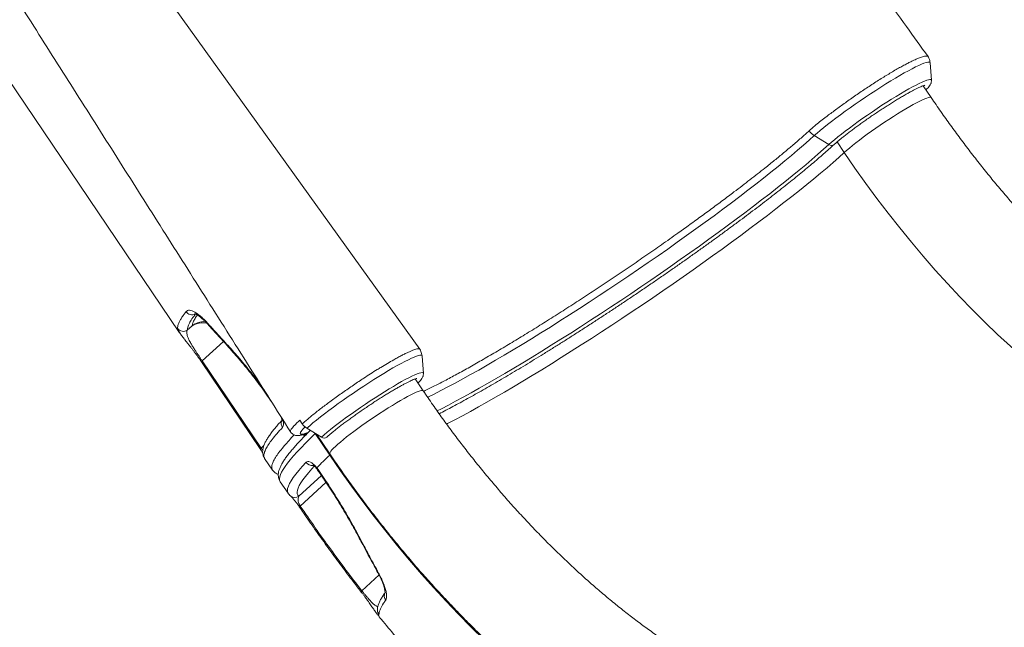
# Model space of a CAD drawing. Units: millimetres. Extents: x -21917 to 13436, y -3169 to 9189.
# Drawn here: x 12368 to 13067, y -1448 to -1017 of the extents above; entities that cross this region are included whole.
import ezdxf

# ---------------------------------------------------------------- set-up
doc = ezdxf.new("R2010")
doc.units = ezdxf.units.MM

msp = doc.modelspace()

# ---------------------------------------------------------------- linework, layer by layer
at = {"color": 7, "linetype": 'Continuous', "lineweight": 15}
for p, q in [((12652.08, -1250.74), (12362.3, -847.25)), ((12332, -1017.81), (12481.67, -1239.22)), ((13015.33, -1059.81), (13014.4, -1047.53)), ((13015.18, -1072.13), (13009.52, -1063.75)), ((12942.54, -1105.5), (12932.16, -1099.15)), ((12841.63, -1163.89), (12835.38, -1168.36)), ((12487.13, -1237.28), (12490.57, -1234.11)), ((12654.7, -1268), (12653.77, -1255.72)), ((12497.18, -1259.83), (12538.95, -1321.67)), ((12497.72, -1259.13), (12539.49, -1320.98)), ((12654.56, -1280.31), (12648.89, -1271.93)), ((12654.71, -1268.02), (12654.7, -1268)), ((12566.99, -1301.28), (12568.67, -1303.9)), ((12582.31, -1313.33), (12571.97, -1306.93)), ((12570.54, -1310.99), (12570.57, -1310.97)), ((12588.25, -1325.95), (12577.93, -1310.68)), ((12578.88, -1311.21), (12588.28, -1325.11)), ((12541.96, -1328.42), (12547.53, -1336.67)), ((12547.57, -1336.69), (12547.56, -1336.65)), ((12579.06, -1335.05), (12579.92, -1336.23)), ((12579.92, -1336.23), (12584.71, -1343.29)), ((12553.1, -1344.92), (12558.67, -1353.16)), ((12566.94, -1361.57), (12567.34, -1362.21)), ((12623.19, -1439.16), (12623.19, -1439.18)), ((12623.19, -1439.18), (12623.19, -1439.18))]:
    msp.add_line(p, q, dxfattribs=at)
at = {"color": 8, "linetype": 'Continuous', "lineweight": 15}
for p, q in [((12953.43, -1111.16), (12948.36, -1103.66)), ((12512.75, -1245.3), (12497.72, -1259.13)), ((12577.93, -1310.68), (12577.86, -1310.58)), ((12539.49, -1320.98), (12541.53, -1319.1)), ((12582.28, -1340.56), (12566.34, -1355.23)), ((12567.34, -1362.21), (12585.57, -1345.44)), ((12623.22, -1411.08), (12610.98, -1422.33))]:
    msp.add_line(p, q, dxfattribs=at)
at = {"color": 8, "linetype": 'Continuous', "lineweight": 15, "flags": 128}
for points in [[(12932.16, -1099.15), (12934.15, -1097.37), (12936.4, -1095.46), (12938.87, -1093.42), (12941.57, -1091.26), (12944.46, -1089.01), (12947.53, -1086.67), (12950.76, -1084.27), (12954.13, -1081.81), (12957.6, -1079.32), (12961.16, -1076.82), (12964.79, -1074.32), (12968.45, -1071.84), (12972.12, -1069.39), (12975.78, -1067), (12979.4, -1064.67), (12982.96, -1062.43), (12986.43, -1060.29), (12989.79, -1058.27), (12993.01, -1056.38), (12996.08, -1054.63), (12998.97, -1053.03), (13001.66, -1051.61), (13004.13, -1050.35), (13006.36, -1049.28), (13008.35, -1048.41), (13010.07, -1047.73), (13011.52, -1047.25), (13012.68, -1046.98), (13013.55, -1046.92), (13014.11, -1047.07), (13014.38, -1047.42), (13014.4, -1047.54)], [(12942.54, -1105.5), (12944.41, -1103.84), (12946.53, -1102.04), (12948.87, -1100.11), (12951.43, -1098.08), (12954.17, -1095.95), (12957.09, -1093.75), (12960.15, -1091.48), (12963.34, -1089.18), (12966.63, -1086.84), (12969.99, -1084.5), (12973.4, -1082.18), (12976.83, -1079.88), (12980.25, -1077.62), (12983.65, -1075.43), (12986.99, -1073.33), (12990.24, -1071.31), (12993.39, -1069.41), (12996.4, -1067.64), (12999.26, -1066.01), (13001.95, -1064.53), (13004.43, -1063.22), (13006.7, -1062.08), (13008.73, -1061.13), (13010.51, -1060.37), (13012.03, -1059.8), (13013.27, -1059.44), (13014.22, -1059.27), (13014.89, -1059.32), (13015.25, -1059.57), (13015.33, -1059.81)], [(12953.43, -1111.16), (12955.15, -1109.63), (12957.11, -1107.97), (12959.29, -1106.19), (12961.67, -1104.31), (12964.24, -1102.34), (12966.96, -1100.3), (12969.82, -1098.21), (12972.79, -1096.08), (12975.84, -1093.94), (12978.95, -1091.81), (12982.09, -1089.7), (12985.22, -1087.64), (12988.33, -1085.63), (12991.38, -1083.71), (12994.34, -1081.88), (12997.2, -1080.16), (12999.92, -1078.57), (13002.48, -1077.13), (13004.86, -1075.84), (13007.04, -1074.72), (13008.99, -1073.77), (13010.7, -1073.01), (13012.16, -1072.44), (13013.35, -1072.07), (13014.26, -1071.9), (13014.88, -1071.93), (13015.18, -1072.13)], [(12932.16, -1099.15), (12928.47, -1102.47), (12924.54, -1105.92), (12920.37, -1109.52), (12915.96, -1113.24), (12911.33, -1117.08), (12906.49, -1121.04), (12901.44, -1125.11), (12896.18, -1129.28), (12890.74, -1133.55), (12885.12, -1137.9), (12879.33, -1142.33), (12873.38, -1146.83), (12867.27, -1151.39), (12861.03, -1156.01), (12854.66, -1160.68), (12848.17, -1165.39), (12841.58, -1170.13), (12834.89, -1174.89), (12828.12, -1179.66), (12821.28, -1184.44), (12814.38, -1189.22), (12807.43, -1193.99), (12800.45, -1198.74), (12793.45, -1203.46), (12786.44, -1208.14), (12779.43, -1212.78), (12772.43, -1217.37), (12765.46, -1221.9), (12758.53, -1226.36), (12751.65, -1230.75), (12744.84, -1235.05), (12738.1, -1239.26), (12731.44, -1243.37), (12724.89, -1247.38), (12718.44, -1251.27), (12712.12, -1255.05), (12705.93, -1258.7), (12699.88, -1262.21), (12693.99, -1265.59), (12688.26, -1268.82), (12682.7, -1271.91), (12677.33, -1274.83), (12672.15, -1277.6), (12667.18, -1280.2), (12662.41, -1282.63), (12657.87, -1284.89), (12657.69, -1284.98)], [(12942.54, -1105.5), (12938.79, -1108.87), (12934.8, -1112.38), (12930.56, -1116.03), (12926.1, -1119.81), (12921.4, -1123.72), (12916.49, -1127.73), (12911.37, -1131.86), (12906.05, -1136.09), (12900.54, -1140.42), (12894.84, -1144.83), (12888.97, -1149.33), (12882.94, -1153.89), (12876.76, -1158.53), (12870.44, -1163.22), (12863.98, -1167.95), (12857.41, -1172.73), (12850.73, -1177.54), (12843.95, -1182.38), (12837.08, -1187.23), (12830.14, -1192.09), (12823.14, -1196.95), (12816.09, -1201.81), (12809, -1206.64), (12801.88, -1211.45), (12794.75, -1216.23), (12787.62, -1220.96), (12780.5, -1225.65), (12773.4, -1230.28), (12766.34, -1234.84), (12759.32, -1239.33), (12752.37, -1243.74), (12745.48, -1248.06), (12738.67, -1252.29), (12731.96, -1256.41), (12725.36, -1260.42), (12718.87, -1264.32), (12712.51, -1268.09), (12706.28, -1271.73), (12700.21, -1275.24), (12694.3, -1278.6), (12688.55, -1281.82), (12682.99, -1284.88), (12677.61, -1287.78), (12672.44, -1290.52), (12667.46, -1293.1), (12664.47, -1294.62)], [(12671.11, -1304.05), (12671.91, -1303.64), (12677.11, -1300.91), (12682.51, -1298.02), (12688.1, -1294.97), (12693.88, -1291.76), (12699.84, -1288.39), (12705.96, -1284.89), (12712.23, -1281.24), (12718.66, -1277.45), (12725.21, -1273.54), (12731.89, -1269.51), (12738.68, -1265.37), (12745.58, -1261.11), (12752.56, -1256.76), (12759.62, -1252.31), (12766.75, -1247.77), (12773.93, -1243.16), (12781.16, -1238.48), (12788.41, -1233.73), (12795.69, -1228.93), (12802.97, -1224.08), (12810.24, -1219.19), (12817.5, -1214.28), (12824.73, -1209.33), (12831.91, -1204.38), (12839.04, -1199.41), (12846.11, -1194.45), (12853.1, -1189.5), (12860, -1184.57), (12866.8, -1179.67), (12873.49, -1174.79), (12880.05, -1169.97), (12886.48, -1165.19), (12892.77, -1160.47), (12898.9, -1155.82), (12904.87, -1151.24), (12910.66, -1146.75), (12916.27, -1142.34), (12921.68, -1138.03), (12926.89, -1133.83), (12931.89, -1129.73), (12936.67, -1125.75), (12941.22, -1121.9), (12945.53, -1118.18), (12949.6, -1114.6), (12953.43, -1111.16)], [(12500.89, -1232.28), (12500.69, -1231.9), (12500.65, -1231.39)], [(12653.77, -1255.73), (12653.77, -1255.71), (12653.58, -1255.31), (12653.08, -1255.12), (12652.28, -1255.13), (12651.19, -1255.35), (12649.81, -1255.78), (12648.15, -1256.42), (12646.22, -1257.25), (12644.04, -1258.27), (12641.63, -1259.48), (12638.99, -1260.87), (12636.15, -1262.43), (12633.12, -1264.14), (12629.93, -1266), (12626.6, -1268), (12623.16, -1270.11), (12619.62, -1272.33), (12616.01, -1274.63), (12612.35, -1277.01), (12608.68, -1279.45), (12605.01, -1281.92), (12601.38, -1284.42), (12597.8, -1286.92), (12594.3, -1289.42), (12590.91, -1291.88), (12587.65, -1294.3), (12584.54, -1296.65), (12581.6, -1298.93), (12578.86, -1301.11), (12576.33, -1303.18), (12574.03, -1305.12), (12571.97, -1306.93)], [(12497.72, -1259.13), (12497.56, -1259.28), (12497.42, -1259.42), (12497.32, -1259.54), (12497.24, -1259.64), (12497.19, -1259.72), (12497.18, -1259.78), (12497.18, -1259.82)], [(12654.7, -1268), (12654.67, -1267.84), (12654.37, -1267.54), (12653.77, -1267.45), (12652.88, -1267.57), (12651.7, -1267.89), (12650.24, -1268.41), (12648.52, -1269.13), (12646.54, -1270.04), (12644.33, -1271.14), (12641.89, -1272.41), (12639.25, -1273.86), (12636.43, -1275.45), (12633.44, -1277.2), (12630.32, -1279.07), (12627.09, -1281.06), (12623.77, -1283.14), (12620.38, -1285.32), (12616.96, -1287.56), (12613.53, -1289.85), (12610.11, -1292.17), (12606.74, -1294.51), (12603.43, -1296.85), (12600.22, -1299.16), (12597.13, -1301.44), (12594.18, -1303.66), (12591.39, -1305.8), (12588.79, -1307.86), (12586.4, -1309.81), (12584.23, -1311.63), (12582.31, -1313.33)], [(12588.28, -1325.11), (12588.22, -1324.7), (12588.45, -1324.09), (12588.98, -1323.3), (12589.79, -1322.31), (12590.89, -1321.16), (12592.26, -1319.84), (12593.89, -1318.36), (12595.77, -1316.75), (12597.88, -1315.01), (12600.19, -1313.16), (12602.7, -1311.22), (12605.37, -1309.2), (12608.19, -1307.13), (12611.12, -1305.01), (12614.15, -1302.87), (12617.24, -1300.74), (12620.37, -1298.62), (12623.51, -1296.53), (12626.62, -1294.51), (12629.7, -1292.55), (12632.7, -1290.69), (12635.59, -1288.93), (12638.37, -1287.3), (12640.99, -1285.8), (12643.43, -1284.45), (12645.68, -1283.27), (12647.71, -1282.26), (12649.51, -1281.44), (12651.06, -1280.8), (12652.34, -1280.36), (12653.35, -1280.12), (12654.07, -1280.08), (12654.5, -1280.24), (12654.56, -1280.31)], [(12577.93, -1310.68), (12574.29, -1314.2), (12570.92, -1317.55), (12567.83, -1320.74), (12565.01, -1323.75), (12562.47, -1326.6), (12560.21, -1329.26), (12558.24, -1331.75), (12556.56, -1334.05), (12555.18, -1336.17), (12554.08, -1338.1), (12553.28, -1339.84), (12552.78, -1341.38), (12552.57, -1342.73), (12552.66, -1343.88), (12553.04, -1344.83), (12553.1, -1344.92)], [(12571.6, -1310.42), (12570.8, -1310.88), (12570.52, -1310.99)], [(12539.49, -1320.98), (12539.33, -1321.13), (12539.2, -1321.27), (12539.09, -1321.38), (12539.01, -1321.48), (12538.97, -1321.57), (12538.95, -1321.63), (12538.95, -1321.66)], [(12558.67, -1353.16), (12558.25, -1352.2), (12558.14, -1351.02), (12558.35, -1349.63), (12558.88, -1348.02), (12559.72, -1346.21), (12560.89, -1344.19), (12562.37, -1341.97), (12564.16, -1339.55), (12566.26, -1336.93), (12568.67, -1334.12), (12571.38, -1331.12)], [(12577.11, -1333.9), (12575.42, -1335.78), (12573.05, -1338.54), (12570.99, -1341.11), (12569.23, -1343.49), (12567.78, -1345.67), (12566.63, -1347.65), (12565.8, -1349.44), (12565.28, -1351.01), (12565.08, -1352.38), (12565.18, -1353.54), (12565.6, -1354.49), (12566.34, -1355.23)], [(12578.98, -1335.76), (12578.97, -1335.74), (12578.92, -1335.46), (12579.06, -1335.05)], [(12579.65, -1336.68), (12579.65, -1336.67), (12579.69, -1336.52), (12579.92, -1336.23)], [(12584.43, -1343.73), (12584.43, -1343.73), (12584.47, -1343.57), (12584.71, -1343.29)], [(12611.56, -1389.41), (12611.75, -1389.57), (12612.14, -1389.63)], [(12622.42, -1409.56), (12622.57, -1409.7), (12622.92, -1409.78)], [(12610.64, -1423.29), (12610.61, -1423.22), (12610.6, -1423.12), (12610.62, -1423), (12610.67, -1422.86), (12610.74, -1422.7), (12610.85, -1422.53), (12610.98, -1422.33)]]:
    msp.add_lwpolyline(points, dxfattribs=at)
at = {"color": 7, "linetype": 'Continuous', "lineweight": 15, "flags": 128}
for points in [[(12953.43, -1111.16), (12961.01, -1122.18), (12968.74, -1133.05), (12976.63, -1143.76), (12984.65, -1154.29), (12992.82, -1164.66), (13001.11, -1174.83), (13009.53, -1184.82), (13018.07, -1194.6), (13026.72, -1204.18), (13035.48, -1213.54), (13044.33, -1222.68), (13053.28, -1231.59), (13062.31, -1240.27), (13071.43, -1248.7), (13080.61, -1256.89), (13089.86, -1264.82), (13099.17, -1272.49), (13108.52, -1279.9), (13117.93, -1287.03), (13127.37, -1293.89), (13136.84, -1300.46)], [(12782.22, -1526.16), (12772.66, -1519.53), (12763.13, -1512.63), (12753.63, -1505.46), (12744.18, -1498.02), (12734.77, -1490.33), (12725.42, -1482.39), (12716.13, -1474.2), (12706.9, -1465.77), (12697.75, -1457.11), (12688.68, -1448.21), (12679.7, -1439.09), (12670.8, -1429.76), (12662.01, -1420.21), (12653.32, -1410.46), (12644.74, -1400.52), (12636.28, -1390.38), (12627.93, -1380.06), (12619.72, -1369.56), (12611.64, -1358.89), (12603.7, -1348.06), (12595.9, -1337.08), (12588.25, -1325.95)]]:
    msp.add_lwpolyline(points, dxfattribs=at)
at = {"color": 7, "linetype": 'Continuous', "lineweight": 15}
for centre, radius, start, end in [((12938.47, -1088.88), 12.05, 214.54674, 238.42293), ((12484.34, -1233.11), 5.02, 214.18334, 303.72128), ((12578.41, -1296.58), 12.19, 216.90025, 238.11094), ((12584.17, -1310.77), 3.17, 233.89373, 308.23198), ((12800.32, -1549.37), 308.04, 133.50745, 135.91276)]:
    msp.add_arc(centre, radius, start, end, dxfattribs=at)
at = {"color": 8, "linetype": 'Continuous', "lineweight": 15}
for centre, radius, start, end in [((12944.4, -1102.89), 3.21, 234.46856, 308.80027), ((12490.45, -1221.32), 5.07, 213.33279, 297.38585), ((12501.65, -1250.84), 20.06, 95.78374, 123.5183), ((12498.43, -1248.21), 16.13, 81.50403, 119.12871), ((12516.16, -1247.39), 1.12, 166.97992, 220.27441), ((12558.61, -1303.59), 4.8, 156.5948, 215.33176), ((12569.56, -1307.38), 4.49, 254.80644, 300.28869), ((12575.72, -1328.3), 5.18, 213.01008, 279.67598), ((12563.53, -1351.13), 4.97, 234.36113, 304.37254), ((12566.23, -1360.51), 1.28, 260.6752, 303.91395), ((12568.12, -1363.35), 1.38, 124.12668, 160.98707), ((12631.78, -1426.02), 4.86, 154.08154, 218.09106), ((12627.03, -1436.06), 4.94, 179.24044, 218.87636), ((12627.03, -1436.08), 4.94, 179.04744, 218.88753), ((12627.03, -1436.08), 4.94, 180.93095, 218.88366)]:
    msp.add_arc(centre, radius, start, end, dxfattribs=at)
at = {"color": 7, "linetype": 'Continuous', "lineweight": 15}
for points, knots in [([(13012.98, -1043), (13007.84, -1035.88), (12997.13, -1021.04), (12981.07, -998.78), (12965.03, -976.54), (12949.67, -955.22), (12935.06, -934.95), (12921.19, -915.71), (12908.07, -897.49), (12895.6, -880.17), (12883.72, -863.65), (12872.43, -847.95), (12861.74, -833.08), (12851.72, -819.14), (12842.38, -806.14), (12833.75, -794.13), (12825.84, -783.11), (12818.63, -773.06), (12812.07, -763.91), (12806.24, -755.78), (12801.12, -748.64), (12796.65, -742.39), (12792.52, -736.62), (12788.51, -731.02), (12784.45, -725.35), (12778.38, -716.87), (12770.21, -705.45), (12761.3, -692.98), (12753.56, -682.14), (12747.04, -673.01), (12740.19, -663.41), (12732.81, -653.04), (12726.96, -644.83), (12723.57, -640.06), (12722.87, -639.08)], [0, 0, 0, 0, 0.052983, 0.110452, 0.165607, 0.218449, 0.268978, 0.316352, 0.361495, 0.404406, 0.445086, 0.484213, 0.521027, 0.555527, 0.587715, 0.617589, 0.644677, 0.669535, 0.692161, 0.712556, 0.72987, 0.745169, 0.758889, 0.772685, 0.786719, 0.800991, 0.835571, 0.87147, 0.893464, 0.915926, 0.939154, 0.964685, 0.992737, 1, 1, 1, 1]), ([(12292.7, -887.13), (12301.02, -900.19), (12319.01, -928.43), (12346.84, -972.18), (12376.39, -1018.71), (12406.54, -1066.24), (12437.09, -1114.47), (12468.05, -1163.39), (12499.41, -1212.98), (12530.25, -1261.78), (12550.64, -1294.07), (12560.38, -1309.5)], [0, 0, 0, 0, 0.092935, 0.200858, 0.3111, 0.423663, 0.538546, 0.653636, 0.770964, 0.890531, 1, 1, 1, 1]), ([(13012.94, -1043.03), (13012.88, -1042.94), (13012.73, -1042.71), (13012.12, -1042.57), (13011.17, -1042.62), (13009.89, -1042.89), (13008.04, -1043.42), (13005.51, -1044.42), (13002.48, -1045.8), (12999.45, -1047.26), (12996.63, -1048.74), (12993.58, -1050.42), (12990.25, -1052.26), (12986.82, -1054.28), (12983.29, -1056.45), (12979.66, -1058.67), (12975.93, -1061.03), (12972.15, -1063.51), (12968.36, -1066.01), (12964.56, -1068.55), (12960.77, -1071.18), (12957.02, -1073.81), (12953.36, -1076.39), (12949.81, -1078.97), (12946.34, -1081.52), (12943.67, -1083.51), (12941.49, -1085.17), (12939.08, -1087.03), (12935.93, -1089.48), (12932.03, -1092.64), (12929.83, -1094.58), (12928.54, -1095.72)], [0, 0, 0, 0, 0.020777, 0.053522, 0.086268, 0.119966, 0.153664, 0.201925, 0.250931, 0.283624, 0.316317, 0.349958, 0.383599, 0.418335, 0.451068, 0.4838, 0.517482, 0.551164, 0.583897, 0.616629, 0.650311, 0.683993, 0.716754, 0.749514, 0.783227, 0.816939, 0.830183, 0.851763, 0.894972, 0.938712, 1, 1, 1, 1]), ([(13014.37, -1047.57), (13014.35, -1047.27), (13014.31, -1046.43), (13013.93, -1045.04), (13013.48, -1043.81), (13013.08, -1043.21), (13012.99, -1043.08)], [0, 0, 0, 0, 0.194368, 0.548791, 0.903945, 1, 1, 1, 1]), ([(13011.49, -1066.65), (13011.79, -1066.35), (13012.55, -1065.57), (13013.54, -1064.42), (13014.34, -1063.31), (13014.88, -1062.3), (13015.18, -1061.44), (13015.36, -1060.65), (13015.32, -1060.07), (13015.31, -1059.86)], [0, 0, 0, 0, 0.143477, 0.364387, 0.60356, 0.741093, 0.848089, 0.943105, 1, 1, 1, 1]), ([(12946.41, -1105.39), (12946.68, -1105.14), (12947.45, -1104.45), (12948.89, -1103.2), (12950.79, -1101.61), (12952.9, -1099.9), (12955.2, -1098.08), (12957.67, -1096.18), (12960.29, -1094.21), (12963.04, -1092.19), (12965.9, -1090.13), (12968.84, -1088.05), (12971.85, -1085.96), (12974.89, -1083.88), (12977.96, -1081.83), (12981.02, -1079.82), (12984.05, -1077.87), (12987.03, -1075.98), (12989.93, -1074.19), (12992.74, -1072.49), (12995.43, -1070.9), (12997.98, -1069.44), (13000.37, -1068.11), (13002.57, -1066.93), (13004.57, -1065.91), (13006.35, -1065.05), (13007.88, -1064.37), (13009.09, -1063.89), (13009.98, -1063.58), (13010.52, -1063.43), (13010.8, -1063.38), (13010.77, -1063.38), (13010.77, -1063.38)], [0, 0, 0, 0, 0.018876, 0.053845, 0.089102, 0.124634, 0.160353, 0.196197, 0.232132, 0.26813, 0.304174, 0.340249, 0.376346, 0.412456, 0.44857, 0.484683, 0.520786, 0.55687, 0.592928, 0.628948, 0.664915, 0.700811, 0.736605, 0.772258, 0.807705, 0.842846, 0.877519, 0.911446, 0.940649, 0.96725, 0.990494, 1, 1, 1, 1]), ([(13187.62, -1250.43), (13186.2, -1249.46), (13182.06, -1246.64), (13175.22, -1241.78), (13167.09, -1235.77), (13158.97, -1229.53), (13150.87, -1223.06), (13142.8, -1216.36), (13134.75, -1209.43), (13126.74, -1202.28), (13118.78, -1194.92), (13110.87, -1187.35), (13103.01, -1179.58), (13095.22, -1171.6), (13087.49, -1163.43), (13079.84, -1155.07), (13072.27, -1146.53), (13064.79, -1137.81), (13057.4, -1128.92), (13050.11, -1119.87), (13042.92, -1110.66), (13035.84, -1101.3), (13028.88, -1091.79), (13021.98, -1082.08), (13017.47, -1075.47), (13015.18, -1072.13)], [0, 0, 0, 0, 0.02309, 0.067197, 0.111329, 0.155487, 0.199673, 0.243886, 0.288126, 0.332393, 0.376686, 0.421005, 0.465348, 0.509714, 0.554104, 0.598515, 0.642947, 0.687397, 0.731865, 0.776349, 0.820848, 0.865361, 0.909885, 0.95442, 1, 1, 1, 1]), ([(12841.63, -1163.89), (12844.54, -1161.8), (12850.35, -1157.62), (12858.84, -1151.4), (12867.15, -1145.22), (12876.49, -1138.2), (12886.63, -1130.44), (12896.15, -1122.96), (12904.04, -1116.63), (12910.5, -1111.33), (12916.8, -1106.03), (12922.91, -1100.77), (12926.66, -1097.4), (12928.54, -1095.72)], [0, 0, 0, 0, 0.080922, 0.161843, 0.2438, 0.325758, 0.445981, 0.566205, 0.648674, 0.73121, 0.813679, 0.906646, 1, 1, 1, 1]), ([(12665.93, -1296.65), (12665.95, -1296.64), (12667.49, -1295.86), (12670.73, -1294.17), (12675.66, -1291.57), (12680.78, -1288.81), (12686.07, -1285.92), (12691.51, -1282.88), (12697.11, -1279.72), (12702.85, -1276.42), (12708.73, -1273.01), (12714.73, -1269.47), (12720.85, -1265.83), (12727.08, -1262.07), (12733.41, -1258.22), (12739.83, -1254.27), (12746.33, -1250.23), (12752.9, -1246.1), (12759.53, -1241.9), (12766.22, -1237.62), (12772.95, -1233.28), (12779.71, -1228.88), (12786.49, -1224.43), (12793.29, -1219.93), (12800.08, -1215.39), (12806.87, -1210.82), (12813.64, -1206.22), (12820.38, -1201.61), (12827.09, -1196.98), (12833.75, -1192.34), (12840.34, -1187.71), (12846.88, -1183.09), (12853.33, -1178.48), (12859.7, -1173.89), (12865.97, -1169.34), (12872.13, -1164.82), (12878.18, -1160.34), (12884.11, -1155.91), (12889.9, -1151.53), (12895.56, -1147.22), (12901.06, -1142.97), (12906.41, -1138.8), (12911.59, -1134.71), (12916.6, -1130.7), (12921.43, -1126.79), (12926.07, -1122.97), (12930.52, -1119.26), (12934.77, -1115.66), (12938.81, -1112.16), (12942.73, -1108.72), (12945.16, -1106.52), (12946.41, -1105.39)], [0, 0, 0, 0, 0.000239, 0.021125, 0.041993, 0.062846, 0.083687, 0.104517, 0.125339, 0.146153, 0.166962, 0.187766, 0.208565, 0.22936, 0.250152, 0.270942, 0.291729, 0.312514, 0.333298, 0.35408, 0.37486, 0.39564, 0.416419, 0.437198, 0.457976, 0.478754, 0.499532, 0.52031, 0.541088, 0.561866, 0.582645, 0.603425, 0.624205, 0.644987, 0.66577, 0.686554, 0.707341, 0.72813, 0.748921, 0.769715, 0.790512, 0.811314, 0.83212, 0.852932, 0.87375, 0.894576, 0.91541, 0.936256, 0.957114, 0.977989, 1, 1, 1, 1]), ([(12654.88, -1280.78), (12654.98, -1280.73), (12656.21, -1280.15), (12660.1, -1278.2), (12666.56, -1274.95), (12675, -1270.49), (12683.98, -1265.56), (12693.49, -1260.19), (12703.45, -1254.43), (12713.67, -1248.39), (12724.11, -1242.09), (12734.71, -1235.56), (12745.55, -1228.78), (12756.55, -1221.77), (12767.65, -1214.56), (12778.86, -1207.19), (12790.15, -1199.68), (12801.46, -1192.03), (12812.69, -1184.32), (12824.05, -1176.42), (12831.52, -1171.1), (12835.38, -1168.36)], [0, 0, 0, 0, 0.002405, 0.0310606, 0.0885353, 0.1460099, 0.2039825, 0.262097, 0.3202116, 0.3781842, 0.4340612, 0.4901291, 0.5462619, 0.60233, 0.6582069, 0.7140086, 0.7703952, 0.8269126, 0.8834299, 0.9398166, 1, 1, 1, 1]), ([(12486.21, -1224.11), (12486.53, -1223.82), (12487.15, -1223.24), (12488.61, -1223.08), (12490.41, -1223.48), (12492.53, -1224.46), (12494.89, -1226.01), (12497.62, -1228.22), (12499.57, -1230.26), (12500.65, -1231.39)], [0, 0, 0, 0, 0.138663, 0.277324, 0.415471, 0.553611, 0.691412, 0.829203, 1, 1, 1, 1]), ([(12480.19, -1235.93), (12480.21, -1235.52), (12480.24, -1234.7), (12480.66, -1233.22), (12481.35, -1231.56), (12482.34, -1229.7), (12483.83, -1227.3), (12485.31, -1225.31), (12486.21, -1224.11)], [0, 0, 0, 0, 0.152319, 0.304732, 0.457145, 0.610318, 0.763492, 1, 1, 1, 1]), ([(12493.05, -1225.67), (12492.12, -1226.91), (12490.28, -1229.39), (12488.46, -1232.52), (12487.29, -1235.23), (12487.18, -1236.6), (12487.13, -1237.28)], [0, 0, 0, 0, 0.248334, 0.496668, 0.748334, 1, 1, 1, 1]), ([(12492.32, -1225.64), (12492.32, -1225.64), (12492.32, -1225.64), (12492.69, -1225.73), (12493.29, -1225.98), (12494.13, -1226.41), (12495.18, -1227.08), (12496.4, -1227.99), (12497.76, -1229.12), (12499.22, -1230.51), (12500.28, -1231.58), (12500.84, -1232.23), (12500.89, -1232.29)], [0, 0, 0, 0, 0.0689116, 0.1634535, 0.2648901, 0.3743492, 0.4909081, 0.6078564, 0.7315026, 0.8595729, 0.9865166, 1, 1, 1, 1]), ([(12500.65, -1231.39), (12502.69, -1233.63), (12507.47, -1238.9), (12512.29, -1244.13), (12515.06, -1247.14)], [0, 0, 0, 0, 0.42614, 1, 1, 1, 1]), ([(12500.9, -1232.28), (12501.94, -1233.44), (12506.7, -1238.75), (12511.54, -1244), (12515.32, -1248.1)], [0, 0, 0, 0, 0.2190372, 1, 1, 1, 1]), ([(12484.83, -1243.35), (12484.54, -1242.97), (12483.47, -1241.62), (12482.29, -1240.04), (12481.41, -1238.76), (12481.13, -1238.27), (12481.05, -1238.12)], [0, 0, 0, 0, 0.161418, 0.58123, 0.875116, 1, 1, 1, 1]), ([(12485.01, -1243.59), (12485.37, -1244.05), (12486.09, -1244.97), (12487.32, -1246.52), (12488.58, -1248.11), (12489.85, -1249.74), (12491.11, -1251.38), (12492.41, -1253.11), (12493.7, -1254.85), (12494.99, -1256.65), (12496.13, -1258.28), (12496.86, -1259.35), (12497.18, -1259.82)], [0, 0, 0, 0, 0.125623, 0.25158, 0.367233, 0.473336, 0.571962, 0.664662, 0.763148, 0.84588, 0.932515, 1, 1, 1, 1]), ([(12487.13, -1237.28), (12486.96, -1237.86), (12486.71, -1238.73), (12486.91, -1240.3), (12487.32, -1241.82), (12488.15, -1243.86), (12489.42, -1246.28), (12490.93, -1248.81), (12492.28, -1250.95), (12493.66, -1253.07), (12494.85, -1254.86), (12496.02, -1256.6), (12496.95, -1257.98), (12497.52, -1258.83), (12497.72, -1259.13)], [0, 0, 0, 0, 0.189698, 0.285729, 0.381737, 0.510407, 0.641323, 0.719163, 0.798735, 0.849115, 0.900788, 0.938992, 0.978237, 1, 1, 1, 1]), ([(12515.3, -1248.12), (12516.72, -1249.68), (12519.56, -1252.81), (12523.81, -1257.71), (12528.02, -1262.74), (12532.16, -1267.89), (12536.23, -1273.16), (12540.23, -1278.57), (12543.8, -1283.57), (12545.99, -1286.8), (12546.9, -1288.15)], [0, 0, 0, 0, 0.130162, 0.260867, 0.391217, 0.520586, 0.649277, 0.778098, 0.907757, 1, 1, 1, 1]), ([(12568.67, -1303.9), (12569.11, -1303.5), (12570.24, -1302.48), (12572.3, -1300.71), (12574.89, -1298.52), (12577.81, -1296.17), (12580.94, -1293.72), (12584.17, -1291.23), (12587.51, -1288.72), (12591.03, -1286.15), (12594.67, -1283.52), (12598.39, -1280.89), (12602.19, -1278.26), (12606.06, -1275.62), (12609.48, -1273.32), (12613.23, -1270.87), (12617.27, -1268.25), (12621.27, -1265.72), (12625.28, -1263.27), (12629.23, -1260.88), (12633.26, -1258.55), (12636.61, -1256.69), (12639.37, -1255.19), (12641.93, -1253.89), (12644.24, -1252.79), (12646.25, -1251.88), (12648, -1251.18), (12649.48, -1250.71), (12650.64, -1250.44), (12651.47, -1250.41), (12651.94, -1250.53), (12652.02, -1250.71), (12652.04, -1250.76)], [0, 0, 0, 0, 0.021909, 0.055412, 0.089156, 0.124645, 0.160422, 0.193383, 0.226344, 0.260261, 0.294178, 0.327608, 0.361037, 0.395466, 0.429895, 0.451409, 0.494486, 0.53808, 0.561131, 0.607292, 0.654092, 0.687076, 0.72006, 0.754002, 0.787944, 0.820945, 0.853946, 0.887906, 0.921866, 0.954863, 0.987861, 1, 1, 1, 1]), ([(12653.76, -1255.83), (12653.76, -1255.75), (12653.76, -1255.14), (12653.51, -1253.95), (12653, -1252.29), (12652.39, -1251.28), (12652.09, -1250.77)], [0, 0, 0, 0, 0.046743, 0.358991, 0.671955, 1, 1, 1, 1]), ([(12586.13, -1313.26), (12586.41, -1313.01), (12587.21, -1312.3), (12588.69, -1311.02), (12590.65, -1309.4), (12592.81, -1307.66), (12595.15, -1305.82), (12597.66, -1303.91), (12600.31, -1301.92), (12603.08, -1299.89), (12605.96, -1297.82), (12608.92, -1295.74), (12611.94, -1293.65), (12614.99, -1291.58), (12618.06, -1289.54), (12621.11, -1287.54), (12624.13, -1285.6), (12627.1, -1283.73), (12629.98, -1281.96), (12632.76, -1280.28), (12635.42, -1278.73), (12637.93, -1277.3), (12640.28, -1276), (12642.44, -1274.86), (12644.39, -1273.88), (12646.11, -1273.06), (12647.58, -1272.42), (12648.72, -1271.98), (12649.53, -1271.71), (12649.99, -1271.59), (12650.2, -1271.56), (12650.16, -1271.57), (12650.15, -1271.57)], [0, 0, 0, 0, 0.019039, 0.0544, 0.090026, 0.125903, 0.161951, 0.198117, 0.234366, 0.270676, 0.307025, 0.343406, 0.379804, 0.416214, 0.452629, 0.489039, 0.525436, 0.561814, 0.598162, 0.634469, 0.670719, 0.706891, 0.742951, 0.778857, 0.814535, 0.849874, 0.884686, 0.918657, 0.947497, 0.973486, 0.995978, 1, 1, 1, 1]), ([(12650.86, -1274.84), (12651.07, -1274.63), (12651.75, -1273.95), (12652.67, -1272.89), (12653.52, -1271.77), (12654.1, -1270.8), (12654.46, -1269.95), (12654.7, -1269.1), (12654.7, -1268.43), (12654.71, -1268.12)], [0, 0, 0, 0, 0.095367, 0.315459, 0.550528, 0.700997, 0.814356, 0.91416, 1, 1, 1, 1]), ([(12826.99, -1458.61), (12825.57, -1457.64), (12821.44, -1454.82), (12814.59, -1449.96), (12806.46, -1443.96), (12798.35, -1437.72), (12790.25, -1431.24), (12782.17, -1424.54), (12774.13, -1417.61), (12766.12, -1410.47), (12758.16, -1403.11), (12750.24, -1395.54), (12742.39, -1387.76), (12734.59, -1379.78), (12726.87, -1371.61), (12719.22, -1363.26), (12711.65, -1354.71), (12704.17, -1346), (12696.78, -1337.11), (12689.49, -1328.06), (12682.3, -1318.85), (12675.22, -1309.48), (12668.26, -1299.98), (12661.35, -1290.26), (12656.84, -1283.65), (12654.56, -1280.31)], [0, 0, 0, 0, 0.02309, 0.067197, 0.111329, 0.155487, 0.199673, 0.243886, 0.288126, 0.332393, 0.376686, 0.421005, 0.465348, 0.509714, 0.554104, 0.598515, 0.642947, 0.687397, 0.731865, 0.776349, 0.820848, 0.865361, 0.909885, 0.95442, 1, 1, 1, 1]), ([(12553.56, -1298.7), (12553.67, -1298.98), (12553.93, -1299.65), (12554.16, -1300.5), (12554.29, -1301.23), (12554.3, -1301.67), (12554.3, -1301.71), (12554.29, -1301.73)], [0, 0, 0, 0, 0.179148, 0.415167, 0.617394, 0.832752, 1, 1, 1, 1]), ([(12554.28, -1301.3), (12554.05, -1301.55), (12552.91, -1302.77), (12551.12, -1304.82), (12548.89, -1307.47), (12546.92, -1309.98), (12545.18, -1312.39), (12543.69, -1314.7), (12542.43, -1316.96), (12541.49, -1319.08), (12540.89, -1321.03), (12540.6, -1322.76), (12540.58, -1324.36), (12540.82, -1325.87), (12541.27, -1327.25), (12541.77, -1328.03), (12542, -1328.38)], [0, 0, 0, 0, 0.021531, 0.107774, 0.19438, 0.281604, 0.369806, 0.459478, 0.551262, 0.645804, 0.725271, 0.793236, 0.852701, 0.906782, 0.957831, 1, 1, 1, 1]), ([(12574.47, -1308.47), (12573.97, -1308.96), (12572.34, -1310.54), (12569.84, -1313.09), (12566.94, -1316.11), (12564.29, -1318.99), (12561.88, -1321.74), (12559.7, -1324.36), (12557.76, -1326.86), (12556.06, -1329.25), (12554.6, -1331.56), (12553.38, -1333.82), (12552.49, -1335.92), (12551.94, -1337.84), (12551.7, -1339.54), (12551.71, -1341.12), (12551.99, -1342.61), (12552.45, -1343.9), (12552.93, -1344.61), (12553.13, -1344.9)], [0, 0, 0, 0, 0.029679, 0.097415, 0.16534, 0.233512, 0.302008, 0.370943, 0.44048, 0.510866, 0.58246, 0.655751, 0.731104, 0.792776, 0.844984, 0.890837, 0.932765, 0.972589, 1, 1, 1, 1]), ([(12560.41, -1309.49), (12560.61, -1309.79), (12561.05, -1310.45), (12561.98, -1311.19), (12562.99, -1311.72), (12564, -1312.02), (12564.96, -1312.15), (12565.94, -1312.15), (12567.01, -1312.03), (12568.37, -1311.72), (12569.56, -1311.36), (12570.37, -1311.05), (12570.53, -1310.99)], [0, 0, 0, 0, 0.064908, 0.141424, 0.215964, 0.291753, 0.372797, 0.46505, 0.57816, 0.730003, 0.949739, 1, 1, 1, 1]), ([(12538.95, -1321.66), (12539.1, -1321.89), (12539.51, -1322.5), (12540.09, -1323.41), (12540.45, -1324.02), (12540.63, -1324.31)], [0, 0, 0, 0, 0.2421369, 0.6377374, 1, 1, 1, 1]), ([(12588.28, -1325.11), (12589.56, -1326.99), (12593.25, -1332.42), (12599.46, -1341.3), (12606.95, -1351.7), (12614.57, -1361.96), (12622.33, -1372.07), (12630.21, -1382.03), (12638.21, -1391.84), (12646.33, -1401.48), (12654.56, -1410.95), (12662.9, -1420.25), (12671.34, -1429.36), (12679.88, -1438.29), (12688.52, -1447.04), (12697.25, -1455.58), (12706.06, -1463.92), (12714.95, -1472.06), (12723.93, -1479.98), (12732.92, -1487.67), (12738.96, -1492.59), (12741.95, -1495.03)], [0, 0, 0, 0, 0.028572, 0.082444, 0.136325, 0.190216, 0.24412, 0.298036, 0.351968, 0.405916, 0.459882, 0.513867, 0.567872, 0.621899, 0.675949, 0.730023, 0.784123, 0.838247, 0.8924, 0.946579, 1, 1, 1, 1]), ([(12571.38, -1331.12), (12571.77, -1330.87), (12572.54, -1330.36), (12574.41, -1330.86), (12576.53, -1332.25), (12578.14, -1333.88), (12578.94, -1334.89), (12579.06, -1335.05)], [0, 0, 0, 0, 0.241887, 0.482915, 0.722088, 0.957567, 1, 1, 1, 1]), ([(12576.15, -1333.12), (12576.14, -1333.12), (12576.11, -1333.11), (12576.32, -1333.2), (12576.75, -1333.48), (12577.35, -1333.96), (12578.08, -1334.68), (12578.64, -1335.3), (12578.93, -1335.7), (12578.98, -1335.76)], [0, 0, 0, 0, 0.0570378, 0.2218628, 0.3892897, 0.5690395, 0.7669791, 0.9671046, 1, 1, 1, 1]), ([(12547.66, -1336.63), (12547.7, -1336.7), (12548, -1337.23), (12548.81, -1338.05), (12550.02, -1338.98), (12551.02, -1339.53), (12551.6, -1339.72), (12551.73, -1339.76)], [0, 0, 0, 0, 0.044464, 0.330827, 0.617265, 0.914369, 1, 1, 1, 1]), ([(12578.98, -1335.76), (12579.05, -1335.84), (12579.28, -1336.13), (12579.49, -1336.46), (12579.64, -1336.69)], [0, 0, 0, 0, 0.299643, 1, 1, 1, 1]), ([(12579.65, -1336.67), (12580.76, -1338.32), (12582.35, -1340.68), (12583.96, -1343.02), (12584.44, -1343.72)], [0, 0, 0, 0, 0.699984, 1, 1, 1, 1]), ([(12584.43, -1343.73), (12584.44, -1343.75), (12585.76, -1345.64), (12588.3, -1349.51), (12592.05, -1355.31), (12595.69, -1361.18), (12599.22, -1367.07), (12602.64, -1373), (12605.97, -1378.97), (12608.94, -1384.46), (12610.76, -1387.94), (12611.54, -1389.43)], [0, 0, 0, 0, 0.001282, 0.130112, 0.259454, 0.388658, 0.517041, 0.645042, 0.7739, 0.903491, 1, 1, 1, 1]), ([(12584.71, -1343.29), (12587.17, -1346.98), (12592.09, -1354.37), (12599.11, -1365.91), (12605.85, -1377.71), (12610.04, -1385.66), (12612.14, -1389.63)], [0, 0, 0, 0, 0.245998, 0.492, 0.745998, 1, 1, 1, 1]), ([(12558.68, -1353.13), (12558.74, -1353.23), (12559.05, -1353.79), (12559.75, -1354.49), (12560.4, -1354.99), (12560.65, -1355.18)], [0, 0, 0, 0, 0.1233427, 0.6618034, 1, 1, 1, 1]), ([(12560.42, -1354.99), (12560.42, -1354.99), (12560.41, -1354.98), (12560.56, -1355.13), (12560.9, -1355.46), (12561.38, -1355.97), (12562, -1356.65), (12562.69, -1357.46), (12563.43, -1358.34), (12564.2, -1359.31), (12564.98, -1360.34), (12565.6, -1361.17), (12565.94, -1361.65), (12566.02, -1361.77)], [0, 0, 0, 0, 0.036027, 0.128837, 0.246629, 0.385552, 0.508058, 0.620299, 0.721034, 0.812098, 0.897594, 0.975525, 1, 1, 1, 1]), ([(12566.34, -1355.23), (12566.19, -1355.5), (12565.9, -1356.02), (12565.69, -1357.17), (12565.76, -1358.52), (12566.18, -1359.98), (12566.62, -1360.97), (12566.86, -1361.42), (12566.94, -1361.57)], [0, 0, 0, 0, 0.226601, 0.455044, 0.731356, 0.89066, 0.965468, 1, 1, 1, 1]), ([(12566.02, -1361.77), (12566.17, -1361.97), (12566.43, -1362.35), (12566.69, -1362.73), (12566.81, -1362.9)], [0, 0, 0, 0, 0.550629, 1, 1, 1, 1]), ([(12566.83, -1362.89), (12567.75, -1364.25), (12571.34, -1369.59), (12577.72, -1378.76), (12585.98, -1390.39), (12594.35, -1401.85), (12602.56, -1412.82), (12608.04, -1419.91), (12610.65, -1423.28)], [0, 0, 0, 0, 0.065648, 0.256621, 0.447287, 0.637477, 0.827257, 1, 1, 1, 1]), ([(12567.34, -1362.21), (12570.85, -1367.34), (12577.88, -1377.6), (12588.7, -1392.73), (12599.71, -1407.68), (12607.22, -1417.45), (12610.98, -1422.33)], [0, 0, 0, 0, 0.249582, 0.499166, 0.749583, 1, 1, 1, 1]), ([(12611.57, -1389.42), (12611.58, -1389.44), (12614.24, -1394.58), (12617.83, -1401.32), (12621.55, -1407.93), (12622.45, -1409.54)], [0, 0, 0, 0, 0.003681, 0.757325, 1, 1, 1, 1]), ([(12612.14, -1389.63), (12613.64, -1392.5), (12617.17, -1399.26), (12620.82, -1405.94), (12622.92, -1409.78)], [0, 0, 0, 0, 0.425061, 1, 1, 1, 1]), ([(12622.41, -1409.57), (12622.47, -1409.67), (12622.96, -1410.52), (12623.75, -1412.09), (12624.78, -1414.23), (12625.63, -1416.27), (12626.33, -1418.16), (12626.86, -1419.87), (12627.22, -1421.33), (12627.42, -1422.47), (12627.49, -1423.28), (12627.49, -1423.77), (12627.45, -1423.96), (12627.47, -1423.92), (12627.47, -1423.91)], [0, 0, 0, 0, 0.015604, 0.122667, 0.230806, 0.337943, 0.443216, 0.549178, 0.651607, 0.749125, 0.834376, 0.911731, 0.985885, 1, 1, 1, 1]), ([(12622.92, -1409.78), (12623.56, -1410.98), (12624.83, -1413.38), (12626.33, -1416.84), (12627.48, -1420.07), (12628.26, -1422.97), (12628.62, -1425.43), (12628.63, -1427.62), (12628.2, -1428.52), (12627.96, -1429.02)], [0, 0, 0, 0, 0.137232, 0.274479, 0.412413, 0.550356, 0.688891, 0.82743, 1, 1, 1, 1]), ([(12610.64, -1423.29), (12610.77, -1423.45), (12611.33, -1424.17), (12612.27, -1425.42), (12613.47, -1427.02), (12614.62, -1428.59), (12615.72, -1430.11), (12616.77, -1431.6), (12617.76, -1433.03), (12618.68, -1434.36), (12619.51, -1435.59), (12620.28, -1436.73), (12621.01, -1437.79), (12621.54, -1438.56), (12621.88, -1438.96), (12621.96, -1439.05)], [0, 0, 0, 0, 0.018572, 0.080338, 0.144499, 0.211798, 0.282728, 0.357475, 0.440406, 0.526668, 0.61893, 0.718989, 0.82974, 0.957998, 1, 1, 1, 1]), ([(12627.37, -1423.88), (12627.2, -1424.11), (12626.43, -1425.17), (12625.3, -1426.95), (12623.99, -1429.25), (12623.02, -1431.39), (12622.41, -1433.35), (12622.1, -1434.84), (12622.1, -1435.72), (12622.1, -1435.99)], [0, 0, 0, 0, 0.052264, 0.240448, 0.432355, 0.628645, 0.795515, 0.936322, 1, 1, 1, 1]), ([(12627.96, -1429.02), (12627.44, -1429.76), (12625.88, -1432.01), (12624.46, -1434.58), (12623.59, -1436.79), (12623.25, -1438.13), (12623.2, -1438.86), (12623.19, -1439.16)], [0, 0, 0, 0, 0.174593, 0.523936, 0.699478, 0.875018, 1, 1, 1, 1]), ([(12622.06, -1439.16), (12622.97, -1440.3), (12627.17, -1445.5), (12634.8, -1454.6), (12644.95, -1466.45), (12655.27, -1478.13), (12665.76, -1489.64), (12676.4, -1500.97), (12687.19, -1512.12), (12698.14, -1523.08), (12709.24, -1533.85), (12720.49, -1544.43), (12731.88, -1554.81), (12743.43, -1564.97), (12755.11, -1574.93), (12766.93, -1584.66), (12778.89, -1594.16), (12790.98, -1603.43), (12803.2, -1612.46), (12814.39, -1620.43), (12821.53, -1625.32), (12824.53, -1627.37)], [0, 0, 0, 0, 0.015357, 0.070206, 0.125131, 0.180135, 0.235225, 0.290402, 0.34567, 0.401031, 0.456487, 0.512037, 0.567681, 0.623418, 0.679242, 0.735151, 0.791136, 0.847189, 0.903301, 0.959457, 1, 1, 1, 1]), ([(12622.09, -1435.96), (12622.09, -1435.97), (12622.09, -1435.98), (12622.09, -1436), (12622.09, -1436)], [0, 0, 0, 0, 0.703286, 1, 1, 1, 1])]:
    msp.add_open_spline(points, degree=3, knots=knots, dxfattribs=at)
at = {"color": 8, "linetype": 'Continuous', "lineweight": 15}
for points, knots in [([(12490.57, -1234.11), (12490.71, -1233.46), (12490.99, -1232.16), (12492.21, -1229.67), (12493.29, -1227.78), (12494.15, -1226.59), (12494.22, -1226.49)], [0, 0, 0, 0, 0.322049, 0.644096, 0.969533, 1, 1, 1, 1]), ([(12481.05, -1238.12), (12480.92, -1237.91), (12480.35, -1236.95), (12480.26, -1236.38), (12480.19, -1235.93)], [0, 0, 0, 0, 0.220306, 1, 1, 1, 1]), ([(12515.06, -1247.14), (12517.81, -1250.16), (12523.29, -1256.22), (12531.48, -1266.18), (12537.61, -1274.05), (12540.91, -1278.78), (12541.61, -1279.78)], [0, 0, 0, 0, 0.302121, 0.604238, 0.916237, 1, 1, 1, 1]), ([(12554.7, -1306.37), (12553.32, -1307.88), (12550.57, -1310.92), (12547.32, -1314.92), (12544.7, -1318.54), (12542.82, -1321.7), (12541.67, -1324.41), (12541.38, -1326.31), (12541.48, -1327.64), (12541.9, -1328.11), (12542.1, -1328.33)], [0, 0, 0, 0, 0.1373489, 0.2748032, 0.4121518, 0.5534912, 0.6949454, 0.8362843, 0.9232617, 1, 1, 1, 1]), ([(12554.88, -1300.79), (12555.09, -1301.7), (12555.52, -1303.53), (12555.34, -1305.4), (12554.88, -1306.09), (12554.7, -1306.37)], [0, 0, 0, 0, 0.365177, 0.740265, 1, 1, 1, 1]), ([(12560.41, -1309.48), (12560.36, -1309.38), (12560.23, -1309.15), (12560.4, -1308.55), (12560.86, -1307.7), (12561.65, -1306.63), (12562.86, -1305.25), (12564.58, -1303.5), (12566.13, -1302.04), (12566.99, -1301.28), (12566.99, -1301.28)], [0, 0, 0, 0, 0.100152, 0.235421, 0.370692, 0.509888, 0.649081, 0.823486, 0.999925, 1, 1, 1, 1]), ([(12570.81, -1305.93), (12570.39, -1306.35), (12569.36, -1307.38), (12568.26, -1308.69), (12567.48, -1309.86), (12567.23, -1310.7), (12567.5, -1311.19), (12568.28, -1311.32), (12569.58, -1311.12), (12570.9, -1310.66), (12571.6, -1310.42)], [0, 0, 0, 0, 0.088428, 0.216827, 0.345636, 0.474036, 0.602436, 0.731246, 0.859645, 1, 1, 1, 1]), ([(12547.56, -1336.65), (12547.34, -1336.21), (12546.88, -1335.3), (12547.08, -1333.32), (12547.96, -1330.83), (12549.61, -1327.81), (12552.04, -1324.27), (12554.8, -1320.78), (12557.88, -1317.2), (12560.43, -1314.39), (12562.41, -1312.34), (12563.04, -1311.7)], [0, 0, 0, 0, 0.1177225, 0.2446805, 0.3715405, 0.5020848, 0.6327356, 0.763279, 0.8436344, 0.9505139, 1, 1, 1, 1]), ([(12571.6, -1310.42), (12571.79, -1310.35), (12572.33, -1310.18), (12572.66, -1310.19), (12572.42, -1310.49), (12572.41, -1310.5)], [0, 0, 0, 0, 0.33498, 0.95818, 1, 1, 1, 1]), ([(12539.49, -1320.98), (12539.63, -1321.17), (12539.81, -1321.43), (12540.24, -1321.95), (12540.5, -1322.19), (12540.71, -1322.39)], [0, 0, 0, 0, 0.303641, 0.426797, 1, 1, 1, 1]), ([(12610.98, -1422.33), (12611.4, -1422.85), (12612.25, -1423.9), (12613.27, -1425.14), (12614.35, -1426.43), (12615.45, -1427.72), (12616.91, -1429.38), (12618.38, -1430.93), (12619.68, -1432.12), (12620.69, -1432.88), (12621.64, -1433.43), (12622.13, -1433.44), (12622.42, -1433.44)], [0, 0, 0, 0, 0.058556, 0.119004, 0.154181, 0.23298, 0.313625, 0.450695, 0.591109, 0.708822, 0.826577, 1, 1, 1, 1]), ([(12623.19, -1439.18), (12623.16, -1439.45), (12623.11, -1439.98), (12622.8, -1440.05), (12622.29, -1439.44), (12622.06, -1439.16)], [0, 0, 0, 0, 0.34937, 0.701453, 1, 1, 1, 1])]:
    msp.add_open_spline(points, degree=3, knots=knots, dxfattribs=at)

doc.saveas('drawing.dxf')
